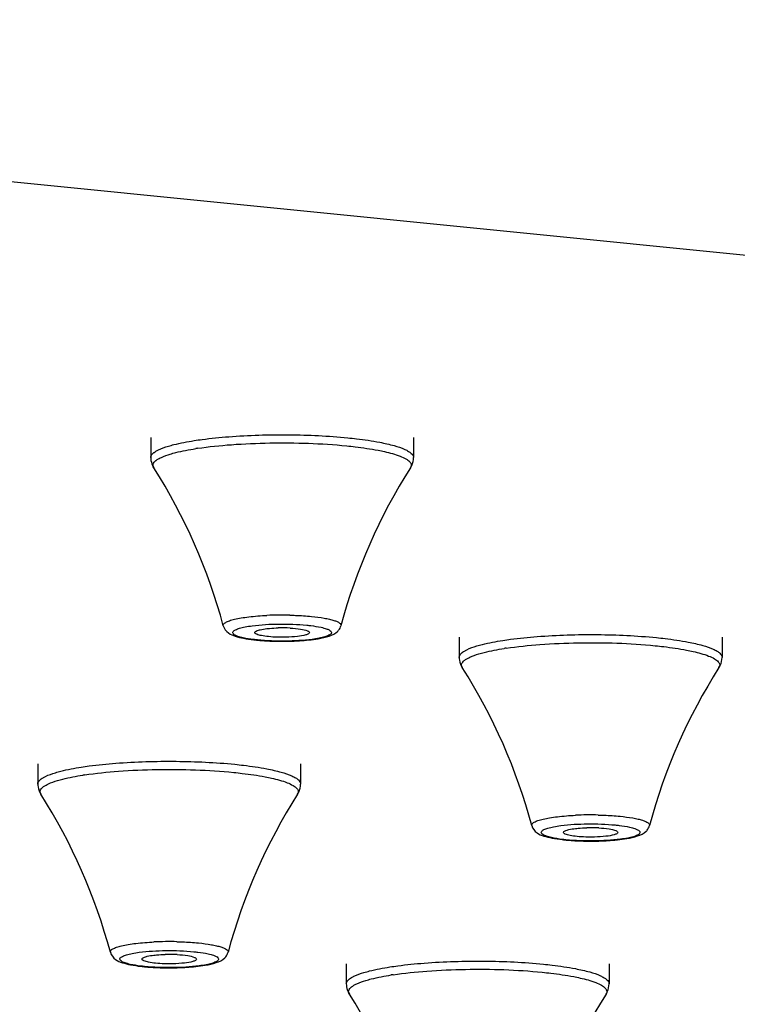
# Model space of a CAD drawing. Units: millimetres. Extents: x 2816 to 3429, y 1448 to 1946.
# Drawn here: x 2949 to 2964, y 1894 to 1914 of the extents above; entities that cross this region are included whole.
import ezdxf

# ---------------------------------------------------------------- set-up
doc = ezdxf.new("R2010")
doc.units = ezdxf.units.MM
doc.layers.add('02___PRT_ALL_AXES', color=7, linetype='Continuous')

msp = doc.modelspace()

# ---------------------------------------------------------------- linework, layer by layer
at = {"color": 7, "linetype": 'Continuous'}
msp.add_line((2916.49428, 1913.69159), (3089.69936, 1896.32677), dxfattribs=at)
for centre, radius, start, end in [((2953.80257, 1898.60968), 6.50461, 98.535103, 98.885057), ((2954.54049, 1894.99813), 6.67934, 88.667053, 92.637076), ((2954.54077, 1898.34001), 3.07996, 86.966991, 91.479523), ((2954.39811, 1904.91559), 3.76154, 263.445836, 264.281524), ((2954.54086, 1906.97404), 5.82544, 268.584719, 272.0275), ((2960.025, 1894.57714), 6.50461, 98.535103, 98.885057), ((2951.525, 1892.02062), 6.50461, 98.535103, 98.885057), ((2960.76292, 1890.9656), 6.67934, 88.667053, 92.637076), ((2960.76321, 1894.30748), 3.07996, 86.966991, 91.479523), ((2960.62054, 1900.88306), 3.76154, 263.445836, 264.281524), ((2960.76329, 1902.94151), 5.82544, 268.584719, 272.0275), ((2952.26292, 1888.40907), 6.67934, 88.667053, 92.637076), ((2952.26321, 1891.75095), 3.07996, 86.966991, 91.479523), ((2952.12054, 1898.32653), 3.76154, 263.445836, 264.281524), ((2952.26329, 1900.38498), 5.82544, 268.584719, 272.0275), ((2957.74744, 1887.98809), 6.50461, 98.535103, 98.885057)]:
    msp.add_arc(centre, radius, start, end, dxfattribs=at)
for points, knots in [([(2952.24579, 1905.08641), (2952.28256, 1905.09747), (2952.45435, 1905.14417), (2952.62969, 1905.17674), (2952.76757, 1905.1983)], [0, 0, 0, 0, 0.21575896, 1, 1, 1, 1]), ([(2952.76757, 1905.1983), (2952.82081, 1905.20662), (2953.05174, 1905.23976), (2953.28404, 1905.26288), (2953.46291, 1905.27671)], [0, 0, 0, 0, 0.23097912, 1, 1, 1, 1]), ([(2953.46291, 1905.27671), (2953.86738, 1905.30797), (2954.66971, 1905.33073), (2955.47172, 1905.29434), (2955.86574, 1905.25484)], [0, 0, 0, 0, 0.5060375, 1, 1, 1, 1]), ([(2955.86574, 1905.25484), (2955.9243, 1905.24897), (2956.13993, 1905.22536), (2956.35485, 1905.19415), (2956.51007, 1905.16424)], [0, 0, 0, 0, 0.27129213, 1, 1, 1, 1]), ([(2951.99535, 1904.98431), (2952.01132, 1904.99388), (2952.09125, 1905.03614), (2952.17717, 1905.06577), (2952.24579, 1905.08641)], [0, 0, 0, 0, 0.20624667, 1, 1, 1, 1]), ([(2952.28507, 1904.92626), (2952.32121, 1904.93713), (2952.49006, 1904.98303), (2952.66239, 1905.01504), (2952.79792, 1905.03623)], [0, 0, 0, 0, 0.21575874, 1, 1, 1, 1]), ([(2952.83719, 1905.04225), (2953.06272, 1905.0761), (2953.54816, 1905.1256), (2954.55128, 1905.16737), (2955.3291, 1905.14333), (2955.84306, 1905.0918)], [0, 0, 0, 0, 0.22716651, 0.48547004, 1, 1, 1, 1]), ([(2955.84306, 1905.0918), (2955.90061, 1905.08603), (2956.11252, 1905.06283), (2956.32374, 1905.03216), (2956.47629, 1905.00277)], [0, 0, 0, 0, 0.27128839, 1, 1, 1, 1]), ([(2956.47629, 1905.00277), (2956.52005, 1904.99433), (2956.66998, 1904.96304), (2956.81891, 1904.92359), (2956.92017, 1904.88408)], [0, 0, 0, 0, 0.29078817, 1, 1, 1, 1]), ([(2956.51007, 1905.16424), (2956.6076, 1905.14544), (2956.77858, 1905.10693), (2956.97299, 1905.04397), (2957.08728, 1904.98552), (2957.15485, 1904.93893), (2957.19073, 1904.88795), (2957.1907, 1904.85632)], [0, 0, 0, 0, 0.38436875, 0.67758038, 0.78890283, 0.87760616, 1, 1, 1, 1]), ([(2951.89074, 1904.85632), (2951.89074, 1904.83745), (2951.89614, 1904.76531), (2951.92326, 1904.69539), (2951.95187, 1904.65043)], [0, 0, 0, 0, 0.26153339, 1, 1, 1, 1]), ([(2951.89079, 1904.85632), (2951.8908, 1904.86444), (2951.89693, 1904.90269), (2951.92547, 1904.93306), (2951.94865, 1904.95199)], [0, 0, 0, 0, 0.21336586, 1, 1, 1, 1]), ([(2951.95187, 1904.65043), (2951.94491, 1904.66135), (2951.93442, 1904.68501), (2951.93823, 1904.74176), (2951.96993, 1904.77528), (2951.99301, 1904.79414)], [0, 0, 0, 0, 0.23624313, 0.45619056, 1, 1, 1, 1]), ([(2951.94865, 1904.95199), (2951.95206, 1904.95478), (2951.967, 1904.96643), (2951.98288, 1904.97684), (2951.99535, 1904.98431)], [0, 0, 0, 0, 0.23241105, 1, 1, 1, 1]), ([(2951.99301, 1904.79414), (2951.99758, 1904.79787), (2952.01824, 1904.81371), (2952.04056, 1904.82729), (2952.05822, 1904.83694)], [0, 0, 0, 0, 0.22678012, 1, 1, 1, 1]), ([(2952.05822, 1904.83694), (2952.07333, 1904.8452), (2952.14635, 1904.88123), (2952.22366, 1904.90779), (2952.28507, 1904.92626)], [0, 0, 0, 0, 0.21172248, 1, 1, 1, 1]), ([(2956.92017, 1904.88408), (2956.96097, 1904.86816), (2957.03018, 1904.83681), (2957.11128, 1904.78149), (2957.15397, 1904.71358), (2957.14058, 1904.66776), (2957.12957, 1904.65043)], [0, 0, 0, 0, 0.37001202, 0.63836224, 0.82653879, 1, 1, 1, 1]), ([(2957.12962, 1904.65043), (2957.13885, 1904.66493), (2957.17387, 1904.72801), (2957.19074, 1904.8014), (2957.19074, 1904.85632)], [0, 0, 0, 0, 0.2383453, 1, 1, 1, 1]), ([(2953.3538, 1901.46146), (2953.3507, 1901.47295), (2953.36091, 1901.50551), (2953.41042, 1901.53662), (2953.4848, 1901.56808), (2953.5896, 1901.5962), (2953.7206, 1901.62175), (2953.93769, 1901.6518), (2954.11155, 1901.66473), (2954.23317, 1901.67039)], [0, 0, 0, 0, 0.03814952, 0.09558337, 0.18191715, 0.29803963, 0.44183795, 0.60980807, 1, 1, 1, 1]), ([(2954.69586, 1901.67566), (2954.73418, 1901.67478), (2954.88073, 1901.67011), (2955.02716, 1901.66058), (2955.13491, 1901.64978)], [0, 0, 0, 0, 0.2614082, 1, 1, 1, 1]), ([(2955.13491, 1901.64978), (2955.22044, 1901.6412), (2955.34147, 1901.62578), (2955.49072, 1901.59611), (2955.57805, 1901.57298), (2955.64656, 1901.54834), (2955.69492, 1901.52243), (2955.72589, 1901.49467), (2955.73016, 1901.47061), (2955.72774, 1901.46146)], [0, 0, 0, 0, 0.39710393, 0.56301913, 0.70257796, 0.814371, 0.89806463, 0.9562422, 1, 1, 1, 1]), ([(2953.3537, 1901.46146), (2953.3693, 1901.40339), (2953.44494, 1901.30841), (2953.60173, 1901.24555), (2953.77394, 1901.20433), (2953.89963, 1901.18658), (2953.96876, 1901.17863)], [0, 0, 0, 0, 0.25368447, 0.46519778, 0.70639469, 1, 1, 1, 1]), ([(2953.55416, 1901.34683), (2953.56525, 1901.36157), (2953.60748, 1901.38697), (2953.68838, 1901.41559), (2953.80214, 1901.44175), (2953.88843, 1901.45532), (2953.93628, 1901.46167)], [0, 0, 0, 0, 0.13700974, 0.35094752, 0.64156601, 1, 1, 1, 1]), ([(2953.93628, 1901.46167), (2954.11513, 1901.48542), (2954.4834, 1901.50475), (2954.85173, 1901.49276), (2955.03823, 1901.47406)], [0, 0, 0, 0, 0.4904723, 1, 1, 1, 1]), ([(2954.23311, 1901.4036), (2954.25075, 1901.40568), (2954.32659, 1901.41344), (2954.4028, 1901.41746), (2954.46125, 1901.41894)], [0, 0, 0, 0, 0.23299562, 1, 1, 1, 1]), ([(2954.70374, 1901.41565), (2954.77416, 1901.41186), (2954.891, 1901.40059), (2955.00845, 1901.37863), (2955.0518, 1901.35973)], [0, 0, 0, 0, 0.59858194, 1, 1, 1, 1]), ([(2955.03823, 1901.47406), (2955.06524, 1901.47136), (2955.16224, 1901.46049), (2955.25894, 1901.44557), (2955.32772, 1901.43015)], [0, 0, 0, 0, 0.27802752, 1, 1, 1, 1]), ([(2955.32772, 1901.43015), (2955.34653, 1901.42593), (2955.3815, 1901.41733), (2955.43517, 1901.40102), (2955.4827, 1901.38163), (2955.52013, 1901.35864), (2955.54009, 1901.32892), (2955.53268, 1901.30917), (2955.52732, 1901.30204)], [0, 0, 0, 0, 0.21702183, 0.40511931, 0.63144202, 0.79175047, 0.89962563, 1, 1, 1, 1]), ([(2955.66046, 1901.34843), (2955.66767, 1901.35562), (2955.69738, 1901.3882), (2955.71898, 1901.42869), (2955.72778, 1901.46146)], [0, 0, 0, 0, 0.23071894, 1, 1, 1, 1]), ([(2953.75377, 1901.21872), (2953.73496, 1901.22294), (2953.69998, 1901.23154), (2953.64632, 1901.24785), (2953.59879, 1901.26724), (2953.56136, 1901.29023), (2953.5414, 1901.31995), (2953.5488, 1901.3397), (2953.55416, 1901.34683)], [0, 0, 0, 0, 0.21702183, 0.40511931, 0.63144202, 0.79175047, 0.89962563, 1, 1, 1, 1]), ([(2954.04326, 1901.17481), (2954.01625, 1901.17752), (2953.91924, 1901.18838), (2953.82255, 1901.2033), (2953.75377, 1901.21872)], [0, 0, 0, 0, 0.27802752, 1, 1, 1, 1]), ([(2953.99078, 1901.32307), (2953.99067, 1901.32441), (2953.99078, 1901.32717), (2953.99156, 1901.32982), (2953.99209, 1901.33111)], [0, 0, 0, 0, 0.49056343, 1, 1, 1, 1]), ([(2954.02968, 1901.28914), (2954.02409, 1901.29158), (2954.00904, 1901.2989), (2953.99173, 1901.31171), (2953.99078, 1901.32307)], [0, 0, 0, 0, 0.34870944, 1, 1, 1, 1]), ([(2953.99209, 1901.33111), (2953.99604, 1901.34077), (2954.02162, 1901.358), (2954.04744, 1901.36708), (2954.06443, 1901.37219)], [0, 0, 0, 0, 0.37025381, 1, 1, 1, 1]), ([(2954.62024, 1901.22993), (2954.50205, 1901.22694), (2954.33558, 1901.23085), (2954.13891, 1901.25724), (2954.05988, 1901.27597), (2954.02968, 1901.28914)], [0, 0, 0, 0, 0.59507769, 0.83416515, 1, 1, 1, 1]), ([(2954.06443, 1901.37219), (2954.07567, 1901.37557), (2954.13113, 1901.38987), (2954.18792, 1901.3983), (2954.23311, 1901.4036)], [0, 0, 0, 0, 0.20508738, 1, 1, 1, 1]), ([(2955.01706, 1901.27668), (2954.96265, 1901.26032), (2954.82987, 1901.24036), (2954.69681, 1901.23187), (2954.62024, 1901.22993)], [0, 0, 0, 0, 0.42584296, 1, 1, 1, 1]), ([(2955.09068, 1901.32287), (2955.08969, 1901.31249), (2955.06234, 1901.29082), (2955.03556, 1901.28225), (2955.01706, 1901.27668)], [0, 0, 0, 0, 0.35030016, 1, 1, 1, 1]), ([(2955.0518, 1901.35973), (2955.05782, 1901.35711), (2955.07336, 1901.34975), (2955.0918, 1901.33454), (2955.09068, 1901.32287)], [0, 0, 0, 0, 0.35881428, 1, 1, 1, 1]), ([(2955.52732, 1901.30204), (2955.51623, 1901.2873), (2955.47401, 1901.2619), (2955.39311, 1901.23329), (2955.27935, 1901.20712), (2955.19305, 1901.19355), (2955.14521, 1901.1872)], [0, 0, 0, 0, 0.13700974, 0.35094752, 0.64156601, 1, 1, 1, 1]), ([(2955.26813, 1901.2004), (2955.34271, 1901.213), (2955.47996, 1901.24126), (2955.61406, 1901.30223), (2955.66046, 1901.34843)], [0, 0, 0, 0, 0.53595732, 1, 1, 1, 1]), ([(2958.99001, 1901.16576), (2959.04324, 1901.17409), (2959.27418, 1901.20723), (2959.50648, 1901.23035), (2959.68534, 1901.24417)], [0, 0, 0, 0, 0.23097912, 1, 1, 1, 1]), ([(2959.68534, 1901.24417), (2960.08981, 1901.27544), (2960.89214, 1901.2982), (2961.69415, 1901.26181), (2962.08817, 1901.22231)], [0, 0, 0, 0, 0.5060375, 1, 1, 1, 1]), ([(2962.08817, 1901.22231), (2962.14673, 1901.21644), (2962.36236, 1901.19282), (2962.57729, 1901.16162), (2962.73251, 1901.1317)], [0, 0, 0, 0, 0.27129213, 1, 1, 1, 1]), ([(2954.02331, 1901.17277), (2954.05274, 1901.16982), (2954.17706, 1901.15879), (2954.30179, 1901.15272), (2954.39697, 1901.15037)], [0, 0, 0, 0, 0.23706447, 1, 1, 1, 1]), ([(2955.14521, 1901.1872), (2954.96635, 1901.16345), (2954.59808, 1901.14412), (2954.22975, 1901.15611), (2954.04326, 1901.17481)], [0, 0, 0, 0, 0.4904723, 1, 1, 1, 1]), ([(2954.74695, 1901.15224), (2954.79448, 1901.15393), (2954.96877, 1901.16244), (2955.14294, 1901.17925), (2955.26813, 1901.2004)], [0, 0, 0, 0, 0.2724864, 1, 1, 1, 1]), ([(2958.21778, 1900.95178), (2958.23376, 1900.96135), (2958.31368, 1901.0036), (2958.3996, 1901.03324), (2958.46822, 1901.05388)], [0, 0, 0, 0, 0.20624667, 1, 1, 1, 1]), ([(2958.46822, 1901.05388), (2958.50499, 1901.06494), (2958.67678, 1901.11164), (2958.85212, 1901.14421), (2958.99001, 1901.16576)], [0, 0, 0, 0, 0.21575896, 1, 1, 1, 1]), ([(2959.05962, 1901.00971), (2959.28515, 1901.04357), (2959.77059, 1901.09306), (2960.77372, 1901.13484), (2961.55153, 1901.1108), (2962.06549, 1901.05927)], [0, 0, 0, 0, 0.22716651, 0.48547004, 1, 1, 1, 1]), ([(2962.06549, 1901.05927), (2962.12304, 1901.0535), (2962.33495, 1901.0303), (2962.54617, 1900.99963), (2962.69872, 1900.97023)], [0, 0, 0, 0, 0.27128839, 1, 1, 1, 1]), ([(2962.73251, 1901.1317), (2962.83003, 1901.11291), (2963.00101, 1901.0744), (2963.19542, 1901.01144), (2963.30971, 1900.95299), (2963.37728, 1900.90639), (2963.41316, 1900.85542), (2963.41313, 1900.82379)], [0, 0, 0, 0, 0.38436875, 0.67758038, 0.78890283, 0.87760616, 1, 1, 1, 1]), ([(2958.11317, 1900.82379), (2958.11317, 1900.80492), (2958.11857, 1900.73277), (2958.14569, 1900.66286), (2958.1743, 1900.6179)], [0, 0, 0, 0, 0.26153339, 1, 1, 1, 1]), ([(2958.11322, 1900.82379), (2958.11323, 1900.83191), (2958.11936, 1900.87016), (2958.1479, 1900.90052), (2958.17108, 1900.91946)], [0, 0, 0, 0, 0.21336586, 1, 1, 1, 1]), ([(2958.17108, 1900.91946), (2958.17449, 1900.92225), (2958.18943, 1900.9339), (2958.20531, 1900.94431), (2958.21778, 1900.95178)], [0, 0, 0, 0, 0.23241105, 1, 1, 1, 1]), ([(2958.28065, 1900.80441), (2958.29576, 1900.81267), (2958.36878, 1900.8487), (2958.44609, 1900.87525), (2958.5075, 1900.89372)], [0, 0, 0, 0, 0.21172248, 1, 1, 1, 1]), ([(2958.5075, 1900.89372), (2958.54364, 1900.90459), (2958.71249, 1900.9505), (2958.88482, 1900.98251), (2959.02035, 1901.0037)], [0, 0, 0, 0, 0.21575874, 1, 1, 1, 1]), ([(2962.69872, 1900.97023), (2962.74248, 1900.9618), (2962.89241, 1900.93051), (2963.04134, 1900.89106), (2963.1426, 1900.85155)], [0, 0, 0, 0, 0.29078817, 1, 1, 1, 1]), ([(2963.1426, 1900.85155), (2963.1834, 1900.83563), (2963.25261, 1900.80428), (2963.33371, 1900.74895), (2963.3764, 1900.68104), (2963.36302, 1900.63523), (2963.35201, 1900.6179)], [0, 0, 0, 0, 0.37001202, 0.63836224, 0.82653879, 1, 1, 1, 1]), ([(2963.35205, 1900.6179), (2963.36128, 1900.6324), (2963.3963, 1900.69548), (2963.41317, 1900.76887), (2963.41317, 1900.82379)], [0, 0, 0, 0, 0.2383453, 1, 1, 1, 1]), ([(2958.1743, 1900.6179), (2958.16734, 1900.62882), (2958.15685, 1900.65248), (2958.16066, 1900.70923), (2958.19236, 1900.74274), (2958.21545, 1900.7616)], [0, 0, 0, 0, 0.23624313, 0.45619056, 1, 1, 1, 1]), ([(2958.21545, 1900.7616), (2958.22002, 1900.76534), (2958.24068, 1900.78118), (2958.26299, 1900.79476), (2958.28065, 1900.80441)], [0, 0, 0, 0, 0.22678012, 1, 1, 1, 1]), ([(2950.49001, 1898.60924), (2950.54324, 1898.61757), (2950.77418, 1898.6507), (2951.00648, 1898.67383), (2951.18534, 1898.68765)], [0, 0, 0, 0, 0.23097912, 1, 1, 1, 1]), ([(2951.18534, 1898.68765), (2951.58981, 1898.71892), (2952.39214, 1898.74167), (2953.19415, 1898.70529), (2953.58817, 1898.66578)], [0, 0, 0, 0, 0.5060375, 1, 1, 1, 1]), ([(2953.58817, 1898.66578), (2953.64673, 1898.65991), (2953.86236, 1898.6363), (2954.07729, 1898.60509), (2954.23251, 1898.57518)], [0, 0, 0, 0, 0.27129213, 1, 1, 1, 1]), ([(2949.71778, 1898.39526), (2949.73376, 1898.40483), (2949.81368, 1898.44708), (2949.8996, 1898.47671), (2949.96822, 1898.49735)], [0, 0, 0, 0, 0.20624667, 1, 1, 1, 1]), ([(2949.96822, 1898.49735), (2950.00499, 1898.50841), (2950.17678, 1898.55511), (2950.35212, 1898.58768), (2950.49001, 1898.60924)], [0, 0, 0, 0, 0.21575896, 1, 1, 1, 1]), ([(2950.0075, 1898.3372), (2950.04364, 1898.34807), (2950.21249, 1898.39397), (2950.38482, 1898.42598), (2950.52035, 1898.44717)], [0, 0, 0, 0, 0.21575874, 1, 1, 1, 1]), ([(2950.55962, 1898.45319), (2950.78515, 1898.48704), (2951.27059, 1898.53654), (2952.27372, 1898.57831), (2953.05153, 1898.55428), (2953.56549, 1898.50275)], [0, 0, 0, 0, 0.22716651, 0.48547004, 1, 1, 1, 1]), ([(2953.56549, 1898.50275), (2953.62304, 1898.49698), (2953.83495, 1898.47378), (2954.04617, 1898.44311), (2954.19872, 1898.41371)], [0, 0, 0, 0, 0.27128839, 1, 1, 1, 1]), ([(2954.23251, 1898.57518), (2954.33003, 1898.55638), (2954.50101, 1898.51788), (2954.69542, 1898.45492), (2954.80971, 1898.39647), (2954.87728, 1898.34987), (2954.91316, 1898.29889), (2954.91313, 1898.26727)], [0, 0, 0, 0, 0.38436875, 0.67758038, 0.78890283, 0.87760616, 1, 1, 1, 1]), ([(2949.61317, 1898.26727), (2949.61317, 1898.24839), (2949.61857, 1898.17625), (2949.64569, 1898.10633), (2949.6743, 1898.06137)], [0, 0, 0, 0, 0.26153339, 1, 1, 1, 1]), ([(2949.61322, 1898.26727), (2949.61323, 1898.27539), (2949.61936, 1898.31364), (2949.6479, 1898.344), (2949.67108, 1898.36294)], [0, 0, 0, 0, 0.21336586, 1, 1, 1, 1]), ([(2949.67108, 1898.36294), (2949.67449, 1898.36572), (2949.68943, 1898.37737), (2949.70531, 1898.38779), (2949.71778, 1898.39526)], [0, 0, 0, 0, 0.23241105, 1, 1, 1, 1]), ([(2949.71545, 1898.20508), (2949.72002, 1898.20881), (2949.74068, 1898.22465), (2949.76299, 1898.23823), (2949.78065, 1898.24788)], [0, 0, 0, 0, 0.22678012, 1, 1, 1, 1]), ([(2949.78065, 1898.24788), (2949.79576, 1898.25615), (2949.86878, 1898.29218), (2949.94609, 1898.31873), (2950.0075, 1898.3372)], [0, 0, 0, 0, 0.21172248, 1, 1, 1, 1]), ([(2954.19872, 1898.41371), (2954.24248, 1898.40528), (2954.39241, 1898.37399), (2954.54134, 1898.33453), (2954.6426, 1898.29503)], [0, 0, 0, 0, 0.29078817, 1, 1, 1, 1]), ([(2954.6426, 1898.29503), (2954.6834, 1898.27911), (2954.75261, 1898.24776), (2954.83371, 1898.19243), (2954.8764, 1898.12452), (2954.86302, 1898.0787), (2954.85201, 1898.06137)], [0, 0, 0, 0, 0.37001202, 0.63836224, 0.82653879, 1, 1, 1, 1]), ([(2954.85205, 1898.06137), (2954.86128, 1898.07587), (2954.8963, 1898.13895), (2954.91317, 1898.21234), (2954.91317, 1898.26727)], [0, 0, 0, 0, 0.2383453, 1, 1, 1, 1]), ([(2949.6743, 1898.06137), (2949.66734, 1898.0723), (2949.65685, 1898.09596), (2949.66066, 1898.15271), (2949.69236, 1898.18622), (2949.71545, 1898.20508)], [0, 0, 0, 0, 0.23624313, 0.45619056, 1, 1, 1, 1]), ([(2960.91829, 1897.64313), (2960.95661, 1897.64225), (2961.10316, 1897.63758), (2961.24959, 1897.62805), (2961.35734, 1897.61725)], [0, 0, 0, 0, 0.2614082, 1, 1, 1, 1]), ([(2959.57623, 1897.42892), (2959.57313, 1897.44042), (2959.58334, 1897.47298), (2959.63285, 1897.50408), (2959.70723, 1897.53554), (2959.81203, 1897.56367), (2959.94303, 1897.58922), (2960.16013, 1897.61927), (2960.33399, 1897.63219), (2960.45561, 1897.63786)], [0, 0, 0, 0, 0.03814952, 0.09558337, 0.18191715, 0.29803963, 0.44183795, 0.60980807, 1, 1, 1, 1]), ([(2960.15871, 1897.42914), (2960.33756, 1897.45289), (2960.70583, 1897.47221), (2961.07416, 1897.46023), (2961.26066, 1897.44153)], [0, 0, 0, 0, 0.4904723, 1, 1, 1, 1]), ([(2961.26066, 1897.44153), (2961.28767, 1897.43882), (2961.38467, 1897.42796), (2961.48137, 1897.41304), (2961.55015, 1897.39762)], [0, 0, 0, 0, 0.27802752, 1, 1, 1, 1]), ([(2961.35734, 1897.61725), (2961.44287, 1897.60867), (2961.56391, 1897.59325), (2961.71315, 1897.56358), (2961.80048, 1897.54045), (2961.86899, 1897.5158), (2961.91735, 1897.4899), (2961.94832, 1897.46214), (2961.95259, 1897.43808), (2961.95017, 1897.42892)], [0, 0, 0, 0, 0.39710393, 0.56301913, 0.70257796, 0.814371, 0.89806463, 0.9562422, 1, 1, 1, 1]), ([(2959.57613, 1897.42892), (2959.59173, 1897.37086), (2959.66737, 1897.27588), (2959.82416, 1897.21301), (2959.99637, 1897.1718), (2960.12206, 1897.15405), (2960.19119, 1897.1461)], [0, 0, 0, 0, 0.25368447, 0.46519778, 0.70639469, 1, 1, 1, 1]), ([(2959.9762, 1897.18619), (2959.95739, 1897.1904), (2959.92242, 1897.199), (2959.86875, 1897.21532), (2959.82122, 1897.23471), (2959.78379, 1897.25769), (2959.76383, 1897.28742), (2959.77124, 1897.30717), (2959.7766, 1897.31429)], [0, 0, 0, 0, 0.21702183, 0.40511931, 0.63144202, 0.79175047, 0.89962563, 1, 1, 1, 1]), ([(2959.7766, 1897.31429), (2959.78769, 1897.32904), (2959.82991, 1897.35444), (2959.91081, 1897.38305), (2960.02457, 1897.40922), (2960.11086, 1897.42278), (2960.15871, 1897.42914)], [0, 0, 0, 0, 0.13700974, 0.35094752, 0.64156601, 1, 1, 1, 1]), ([(2960.21322, 1897.29054), (2960.2131, 1897.29188), (2960.21322, 1897.29464), (2960.21399, 1897.29729), (2960.21452, 1897.29858)], [0, 0, 0, 0, 0.49056343, 1, 1, 1, 1]), ([(2960.25212, 1897.25661), (2960.24652, 1897.25904), (2960.23148, 1897.26637), (2960.21416, 1897.27918), (2960.21322, 1897.29054)], [0, 0, 0, 0, 0.34870944, 1, 1, 1, 1]), ([(2960.21452, 1897.29858), (2960.21847, 1897.30823), (2960.24405, 1897.32547), (2960.26987, 1897.33455), (2960.28686, 1897.33966)], [0, 0, 0, 0, 0.37025381, 1, 1, 1, 1]), ([(2960.84267, 1897.1974), (2960.72448, 1897.19441), (2960.55801, 1897.19832), (2960.36134, 1897.22471), (2960.28232, 1897.24344), (2960.25212, 1897.25661)], [0, 0, 0, 0, 0.59507769, 0.83416515, 1, 1, 1, 1]), ([(2960.28686, 1897.33966), (2960.2981, 1897.34304), (2960.35356, 1897.35734), (2960.41035, 1897.36577), (2960.45554, 1897.37107)], [0, 0, 0, 0, 0.20508738, 1, 1, 1, 1]), ([(2960.45554, 1897.37107), (2960.47318, 1897.37314), (2960.54902, 1897.38091), (2960.62523, 1897.38493), (2960.68368, 1897.38641)], [0, 0, 0, 0, 0.23299562, 1, 1, 1, 1]), ([(2961.23949, 1897.24415), (2961.18508, 1897.22779), (2961.0523, 1897.20783), (2960.91924, 1897.19933), (2960.84267, 1897.1974)], [0, 0, 0, 0, 0.42584296, 1, 1, 1, 1]), ([(2960.92617, 1897.38312), (2960.99659, 1897.37933), (2961.11343, 1897.36806), (2961.23088, 1897.3461), (2961.27423, 1897.3272)], [0, 0, 0, 0, 0.59858194, 1, 1, 1, 1]), ([(2961.31312, 1897.29033), (2961.31213, 1897.27996), (2961.28477, 1897.25828), (2961.25799, 1897.24972), (2961.23949, 1897.24415)], [0, 0, 0, 0, 0.35030016, 1, 1, 1, 1]), ([(2961.27423, 1897.3272), (2961.28025, 1897.32458), (2961.2958, 1897.31722), (2961.31423, 1897.302), (2961.31312, 1897.29033)], [0, 0, 0, 0, 0.35881428, 1, 1, 1, 1]), ([(2961.74975, 1897.26951), (2961.73866, 1897.25477), (2961.69644, 1897.22937), (2961.61554, 1897.20075), (2961.50178, 1897.17459), (2961.41549, 1897.16102), (2961.36764, 1897.15467)], [0, 0, 0, 0, 0.13700974, 0.35094752, 0.64156601, 1, 1, 1, 1]), ([(2961.49056, 1897.16786), (2961.56514, 1897.18046), (2961.70239, 1897.20873), (2961.83649, 1897.2697), (2961.88289, 1897.3159)], [0, 0, 0, 0, 0.53595732, 1, 1, 1, 1]), ([(2961.55015, 1897.39762), (2961.56896, 1897.3934), (2961.60393, 1897.3848), (2961.6576, 1897.36848), (2961.70513, 1897.3491), (2961.74256, 1897.32611), (2961.76252, 1897.29639), (2961.75511, 1897.27664), (2961.74975, 1897.26951)], [0, 0, 0, 0, 0.21702183, 0.40511931, 0.63144202, 0.79175047, 0.89962563, 1, 1, 1, 1]), ([(2961.88289, 1897.3159), (2961.89011, 1897.32308), (2961.91981, 1897.35566), (2961.94141, 1897.39615), (2961.95022, 1897.42892)], [0, 0, 0, 0, 0.23071894, 1, 1, 1, 1]), ([(2960.26569, 1897.14228), (2960.23868, 1897.14498), (2960.14168, 1897.15584), (2960.04498, 1897.17077), (2959.9762, 1897.18619)], [0, 0, 0, 0, 0.27802752, 1, 1, 1, 1]), ([(2960.24574, 1897.14023), (2960.27518, 1897.13728), (2960.39949, 1897.12626), (2960.52422, 1897.12018), (2960.61941, 1897.11784)], [0, 0, 0, 0, 0.23706447, 1, 1, 1, 1]), ([(2961.36764, 1897.15467), (2961.18879, 1897.13092), (2960.82052, 1897.11159), (2960.45219, 1897.12358), (2960.26569, 1897.14228)], [0, 0, 0, 0, 0.4904723, 1, 1, 1, 1]), ([(2960.96939, 1897.11971), (2961.01691, 1897.1214), (2961.1912, 1897.1299), (2961.36537, 1897.14671), (2961.49056, 1897.16786)], [0, 0, 0, 0, 0.2724864, 1, 1, 1, 1]), ([(2951.07623, 1894.8724), (2951.07313, 1894.88389), (2951.08334, 1894.91645), (2951.13285, 1894.94756), (2951.20723, 1894.97902), (2951.31203, 1895.00714), (2951.44303, 1895.0327), (2951.66013, 1895.06275), (2951.83399, 1895.07567), (2951.95561, 1895.08134)], [0, 0, 0, 0, 0.03814952, 0.09558337, 0.18191715, 0.29803963, 0.44183795, 0.60980807, 1, 1, 1, 1]), ([(2952.41829, 1895.0866), (2952.45661, 1895.08572), (2952.60316, 1895.08105), (2952.74959, 1895.07152), (2952.85734, 1895.06072)], [0, 0, 0, 0, 0.2614082, 1, 1, 1, 1]), ([(2952.85734, 1895.06072), (2952.94287, 1895.05215), (2953.06391, 1895.03673), (2953.21315, 1895.00705), (2953.30048, 1894.98393), (2953.36899, 1894.95928), (2953.41735, 1894.93337), (2953.44832, 1894.90562), (2953.45259, 1894.88156), (2953.45017, 1894.8724)], [0, 0, 0, 0, 0.39710393, 0.56301913, 0.70257796, 0.814371, 0.89806463, 0.9562422, 1, 1, 1, 1]), ([(2951.07613, 1894.8724), (2951.09173, 1894.81433), (2951.16737, 1894.71935), (2951.32416, 1894.65649), (2951.49637, 1894.61527), (2951.62206, 1894.59753), (2951.69119, 1894.58958)], [0, 0, 0, 0, 0.25368447, 0.46519778, 0.70639469, 1, 1, 1, 1]), ([(2951.2766, 1894.75777), (2951.28769, 1894.77252), (2951.32991, 1894.79791), (2951.41081, 1894.82653), (2951.52457, 1894.85269), (2951.61086, 1894.86626), (2951.65871, 1894.87261)], [0, 0, 0, 0, 0.13700974, 0.35094752, 0.64156601, 1, 1, 1, 1]), ([(2951.65871, 1894.87261), (2951.83756, 1894.89636), (2952.20583, 1894.91569), (2952.57416, 1894.9037), (2952.76066, 1894.88501)], [0, 0, 0, 0, 0.4904723, 1, 1, 1, 1]), ([(2952.76066, 1894.88501), (2952.78767, 1894.8823), (2952.88467, 1894.87144), (2952.98137, 1894.85652), (2953.05015, 1894.8411)], [0, 0, 0, 0, 0.27802752, 1, 1, 1, 1]), ([(2953.38289, 1894.75938), (2953.39011, 1894.76656), (2953.41981, 1894.79914), (2953.44141, 1894.83963), (2953.45022, 1894.8724)], [0, 0, 0, 0, 0.23071894, 1, 1, 1, 1]), ([(2951.4762, 1894.62966), (2951.45739, 1894.63388), (2951.42242, 1894.64248), (2951.36875, 1894.6588), (2951.32122, 1894.67818), (2951.28379, 1894.70117), (2951.26383, 1894.7309), (2951.27124, 1894.75064), (2951.2766, 1894.75777)], [0, 0, 0, 0, 0.21702183, 0.40511931, 0.63144202, 0.79175047, 0.89962563, 1, 1, 1, 1]), ([(2951.71322, 1894.73402), (2951.7131, 1894.73535), (2951.71322, 1894.73812), (2951.71399, 1894.74077), (2951.71452, 1894.74206)], [0, 0, 0, 0, 0.49056343, 1, 1, 1, 1]), ([(2951.75212, 1894.70008), (2951.74652, 1894.70252), (2951.73148, 1894.70984), (2951.71416, 1894.72266), (2951.71322, 1894.73402)], [0, 0, 0, 0, 0.34870944, 1, 1, 1, 1]), ([(2951.71452, 1894.74206), (2951.71847, 1894.75171), (2951.74405, 1894.76895), (2951.76987, 1894.77802), (2951.78686, 1894.78313)], [0, 0, 0, 0, 0.37025381, 1, 1, 1, 1]), ([(2952.34267, 1894.64088), (2952.22448, 1894.63789), (2952.05801, 1894.64179), (2951.86134, 1894.66818), (2951.78232, 1894.68691), (2951.75212, 1894.70008)], [0, 0, 0, 0, 0.59507769, 0.83416515, 1, 1, 1, 1]), ([(2951.78686, 1894.78313), (2951.7981, 1894.78651), (2951.85356, 1894.80082), (2951.91035, 1894.80924), (2951.95554, 1894.81455)], [0, 0, 0, 0, 0.20508738, 1, 1, 1, 1]), ([(2951.95554, 1894.81455), (2951.97318, 1894.81662), (2952.04902, 1894.82439), (2952.12523, 1894.8284), (2952.18368, 1894.82988)], [0, 0, 0, 0, 0.23299562, 1, 1, 1, 1]), ([(2952.73949, 1894.68763), (2952.68508, 1894.67126), (2952.5523, 1894.6513), (2952.41924, 1894.64281), (2952.34267, 1894.64088)], [0, 0, 0, 0, 0.42584296, 1, 1, 1, 1]), ([(2952.42617, 1894.8266), (2952.49659, 1894.8228), (2952.61343, 1894.81154), (2952.73088, 1894.78958), (2952.77423, 1894.77068)], [0, 0, 0, 0, 0.59858194, 1, 1, 1, 1]), ([(2952.81312, 1894.73381), (2952.81213, 1894.72344), (2952.78477, 1894.70176), (2952.75799, 1894.69319), (2952.73949, 1894.68763)], [0, 0, 0, 0, 0.35030016, 1, 1, 1, 1]), ([(2952.77423, 1894.77068), (2952.78025, 1894.76805), (2952.7958, 1894.76069), (2952.81423, 1894.74548), (2952.81312, 1894.73381)], [0, 0, 0, 0, 0.35881428, 1, 1, 1, 1]), ([(2953.24975, 1894.71299), (2953.23866, 1894.69824), (2953.19644, 1894.67284), (2953.11554, 1894.64423), (2953.00178, 1894.61806), (2952.91549, 1894.6045), (2952.86764, 1894.59814)], [0, 0, 0, 0, 0.13700974, 0.35094752, 0.64156601, 1, 1, 1, 1]), ([(2952.99056, 1894.61134), (2953.06514, 1894.62394), (2953.20239, 1894.6522), (2953.33649, 1894.71317), (2953.38289, 1894.75938)], [0, 0, 0, 0, 0.53595732, 1, 1, 1, 1]), ([(2953.05015, 1894.8411), (2953.06896, 1894.83688), (2953.10393, 1894.82828), (2953.1576, 1894.81196), (2953.20513, 1894.79257), (2953.24256, 1894.76959), (2953.26252, 1894.73986), (2953.25511, 1894.72011), (2953.24975, 1894.71299)], [0, 0, 0, 0, 0.21702183, 0.40511931, 0.63144202, 0.79175047, 0.89962563, 1, 1, 1, 1]), ([(2957.40777, 1894.65512), (2957.81225, 1894.68638), (2958.61457, 1894.70914), (2959.41658, 1894.67275), (2959.81061, 1894.63325)], [0, 0, 0, 0, 0.5060375, 1, 1, 1, 1]), ([(2951.76569, 1894.58575), (2951.73868, 1894.58846), (2951.64168, 1894.59932), (2951.54498, 1894.61424), (2951.4762, 1894.62966)], [0, 0, 0, 0, 0.27802752, 1, 1, 1, 1]), ([(2951.74574, 1894.58371), (2951.77518, 1894.58076), (2951.89949, 1894.56973), (2952.02422, 1894.56366), (2952.11941, 1894.56132)], [0, 0, 0, 0, 0.23706447, 1, 1, 1, 1]), ([(2952.86764, 1894.59814), (2952.68879, 1894.57439), (2952.32052, 1894.55507), (2951.95219, 1894.56705), (2951.76569, 1894.58575)], [0, 0, 0, 0, 0.4904723, 1, 1, 1, 1]), ([(2952.46939, 1894.56319), (2952.51691, 1894.56487), (2952.6912, 1894.57338), (2952.86537, 1894.59019), (2952.99056, 1894.61134)], [0, 0, 0, 0, 0.2724864, 1, 1, 1, 1]), ([(2955.94021, 1894.36273), (2955.95619, 1894.37229), (2956.03611, 1894.41455), (2956.12203, 1894.44418), (2956.19065, 1894.46482)], [0, 0, 0, 0, 0.20624667, 1, 1, 1, 1]), ([(2956.19065, 1894.46482), (2956.22742, 1894.47588), (2956.39921, 1894.52258), (2956.57455, 1894.55515), (2956.71244, 1894.57671)], [0, 0, 0, 0, 0.21575896, 1, 1, 1, 1]), ([(2956.71244, 1894.57671), (2956.76567, 1894.58503), (2956.99661, 1894.61817), (2957.22891, 1894.64129), (2957.40777, 1894.65512)], [0, 0, 0, 0, 0.23097912, 1, 1, 1, 1]), ([(2956.78205, 1894.42066), (2957.00758, 1894.45451), (2957.49302, 1894.50401), (2958.49615, 1894.54578), (2959.27396, 1894.52174), (2959.78792, 1894.47021)], [0, 0, 0, 0, 0.22716651, 0.48547004, 1, 1, 1, 1]), ([(2959.78792, 1894.47021), (2959.84547, 1894.46445), (2960.05738, 1894.44124), (2960.2686, 1894.41057), (2960.42115, 1894.38118)], [0, 0, 0, 0, 0.27128839, 1, 1, 1, 1]), ([(2959.81061, 1894.63325), (2959.86916, 1894.62738), (2960.08479, 1894.60377), (2960.29972, 1894.57256), (2960.45494, 1894.54265)], [0, 0, 0, 0, 0.27129213, 1, 1, 1, 1]), ([(2960.45494, 1894.54265), (2960.55246, 1894.52385), (2960.72344, 1894.48534), (2960.91785, 1894.42238), (2961.03214, 1894.36393), (2961.09971, 1894.31734), (2961.1356, 1894.26636), (2961.13556, 1894.23473)], [0, 0, 0, 0, 0.38436875, 0.67758038, 0.78890283, 0.87760616, 1, 1, 1, 1]), ([(2955.83565, 1894.23473), (2955.83566, 1894.24285), (2955.8418, 1894.2811), (2955.87033, 1894.31147), (2955.89351, 1894.33041)], [0, 0, 0, 0, 0.21336586, 1, 1, 1, 1]), ([(2955.89351, 1894.33041), (2955.89692, 1894.33319), (2955.91186, 1894.34484), (2955.92774, 1894.35525), (2955.94021, 1894.36273)], [0, 0, 0, 0, 0.23241105, 1, 1, 1, 1]), ([(2956.00308, 1894.21535), (2956.01819, 1894.22361), (2956.09121, 1894.25964), (2956.16852, 1894.2862), (2956.22994, 1894.30467)], [0, 0, 0, 0, 0.21172248, 1, 1, 1, 1]), ([(2956.22994, 1894.30467), (2956.26608, 1894.31554), (2956.43492, 1894.36144), (2956.60725, 1894.39345), (2956.74278, 1894.41464)], [0, 0, 0, 0, 0.21575874, 1, 1, 1, 1]), ([(2960.42115, 1894.38118), (2960.46491, 1894.37274), (2960.61484, 1894.34146), (2960.76378, 1894.302), (2960.86503, 1894.26249)], [0, 0, 0, 0, 0.29078817, 1, 1, 1, 1]), ([(2960.86503, 1894.26249), (2960.90583, 1894.24657), (2960.97504, 1894.21522), (2961.05614, 1894.1599), (2961.09883, 1894.09199), (2961.08545, 1894.04617), (2961.07444, 1894.02884)], [0, 0, 0, 0, 0.37001202, 0.63836224, 0.82653879, 1, 1, 1, 1]), ([(2955.83561, 1894.23473), (2955.83561, 1894.21586), (2955.841, 1894.14372), (2955.86812, 1894.0738), (2955.89673, 1894.02884)], [0, 0, 0, 0, 0.26153339, 1, 1, 1, 1]), ([(2955.89673, 1894.02884), (2955.88978, 1894.03976), (2955.87928, 1894.06342), (2955.88309, 1894.12017), (2955.91479, 1894.15369), (2955.93788, 1894.17255)], [0, 0, 0, 0, 0.23624313, 0.45619056, 1, 1, 1, 1]), ([(2955.93788, 1894.17255), (2955.94245, 1894.17628), (2955.96311, 1894.19212), (2955.98543, 1894.2057), (2956.00308, 1894.21535)], [0, 0, 0, 0, 0.22678012, 1, 1, 1, 1]), ([(2961.07448, 1894.02884), (2961.08371, 1894.04334), (2961.11873, 1894.10642), (2961.13561, 1894.17981), (2961.13561, 1894.23473)], [0, 0, 0, 0, 0.2383453, 1, 1, 1, 1])]:
    msp.add_open_spline(points, degree=3, knots=knots, dxfattribs=at)
at = {"layer": '02___PRT_ALL_AXES', "color": 7, "linetype": 'Continuous'}
for p, q in [((2951.89074, 1905.26367), (2951.89074, 1904.85632)), ((2957.19074, 1905.26367), (2957.19074, 1904.85632)), ((2958.11317, 1901.23113), (2958.11317, 1900.82379)), ((2963.41317, 1901.23113), (2963.41317, 1900.82379)), ((2949.61317, 1898.67461), (2949.61317, 1898.26727)), ((2954.91317, 1898.67461), (2954.91317, 1898.26727)), ((2955.83561, 1894.64208), (2955.83561, 1894.23473)), ((2961.13561, 1894.64208), (2961.13561, 1894.23473))]:
    msp.add_line(p, q, dxfattribs=at)
for centre, radius, start, end in [((2942.23506, 1898.47644), 11.51236, 15.027822, 32.431593), ((2966.81626, 1898.4897), 11.47979, 147.543524, 164.997061), ((2948.45749, 1894.44391), 11.51236, 15.027822, 32.431593), ((2973.03869, 1894.45717), 11.47979, 147.543524, 164.997061), ((2939.95749, 1891.88738), 11.51236, 15.027822, 32.431593), ((2964.53869, 1891.90064), 11.47979, 147.543524, 164.997061), ((2946.17993, 1887.85485), 11.51236, 15.027822, 32.431593), ((2970.76112, 1887.86811), 11.47979, 147.543524, 164.997061)]:
    msp.add_arc(centre, radius, start, end, dxfattribs=at)

doc.saveas('drawing.dxf')
